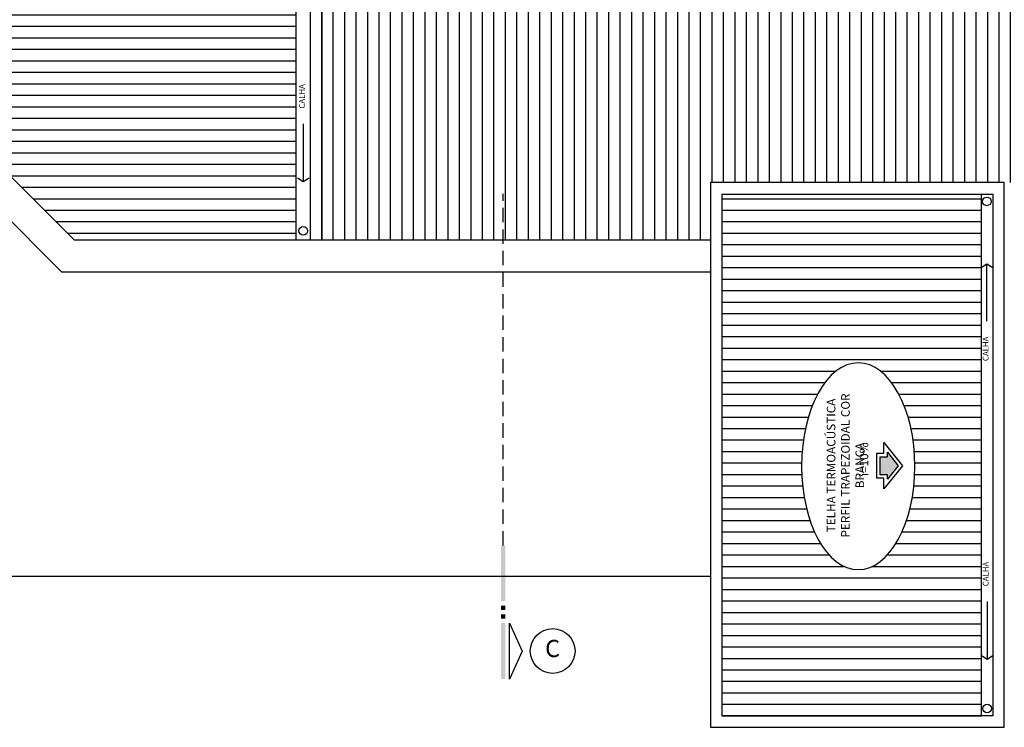
# Model space of a CAD drawing. Units: millimetres. Extents: x 44843 to 86347, y 591 to 14006.
# Drawn here: x 80778 to 82493, y 7364 to 8596 of the extents above; entities that cross this region are included whole.
import ezdxf
from ezdxf.enums import TextEntityAlignment as Align

# ---------------------------------------------------------------- set-up
doc = ezdxf.new("R2010")
doc.units = ezdxf.units.MM
doc.header["$LTSCALE"] = 10
doc.linetypes.add('DASHED2', pattern=[0.375, 0.25, -0.125])
for name, color, linetype in [('04', 4, 'Continuous'), ('251', 251, 'Continuous'), ('253', 253, 'Continuous'), ('DIV', 3, 'Continuous'), ('EQUIP', 7, 'Continuous'), ('ESPEC', 2, 'Continuous'), ('ESTRUT', 250, 'Continuous'), ('HATCH', 8, 'Continuous'), ('LINVISTA', 13, 'Continuous'), ('PAREDE', 6, 'Continuous'), ('PROJECAO', 13, 'DASHED2'), ('REG120-160', 4, 'Continuous'), ('REG60-100', 7, 'Continuous')]:
    doc.layers.add(name, color=color, linetype=linetype)
doc.styles.add('REGUA100', font='ARIALN.TTF')
doc.styles.add('REGUA160', font='ARIALN.TTF')
doc.styles.add('REGUA80', font='ARIALN.TTF')

# ---------------------------------------------------------------- blocks, each defined once
blk = doc.blocks.new('INDSETA')
at = {"color": 4, "linetype": 'ByBlock'}
for p, q in [((1.24, 2), (0, 0)), ((0, 0), (1.24, -2))]:
    blk.add_line(p, q, dxfattribs=at)
blk = doc.blocks.new('CORTE4')
at = {"color": 4}
blk.add_lwpolyline([(-6.5, 2), (6.5, 2), (0, 4.95)], close=True, dxfattribs=at)
at = {"color": 4, "linetype": 'ByBlock'}
for points in [[(-6.5, 0), (-6.5, 1), (6.5, 0), (6.5, 1)], [(7.5, 0), (7.5, 1), (8.5, 0), (8.5, 1)], [(9.5, 0), (9.5, 1), (10.5, 0), (10.5, 1)], [(11.5, 0), (11.5, 1), (24.5, 0), (24.5, 1)]]:
    blk.add_solid(points, dxfattribs=at)

msp = doc.modelspace()

# ---------------------------------------------------------------- hatches: boundary and pattern name
at = {"layer": '253'}
h = msp.add_hatch(dxfattribs=at)
h.set_pattern_fill('_USER,_O', color=256, scale=20, pattern_type=0)
h.set_pattern_definition([(0, (80636.74, 12124.349), (0, 20), [])])
h.paths.add_polyline_path([(81259, 8212.3), (80873.3, 8212.3), (80647, 8438.7), (80700, 8491.7), (80622.2, 8569.5), (80569.2, 8516.4), (79925, 9160.6), (79925, 11682.3), (80395.1, 11682.3), (80395, 12867.4), (80645, 12867.4), (80645, 13357.3), (80395, 13357.3), (80395, 13667.3), (81259, 13667.3), (81259, 9642.3), (80948, 9642.3), (80948, 8952.3), (81259, 8952.3)])
edge = h.paths.add_edge_path(flags=16)
edge.add_ellipse((80634.2, 10740.6), major_axis=(0, 180), ratio=0.548279, start_angle=0, end_angle=360)
h = msp.add_hatch(dxfattribs=at)
h.set_pattern_fill('_USER,_O', color=256, scale=20, angle=90, pattern_type=0)
h.set_pattern_definition([(90, (81304.018, 7797.349), (-20, 1e-15), [])])
h.paths.add_polyline_path([(85691, 9412.3), (84931, 9412.3), (84931, 8957.3), (82871, 8957.3), (82871, 9412.3), (81951, 9412.3), (81951, 8957.3), (81304, 8957.3), (81304, 8212.3), (81981, 8212.3), (81981, 8312.3), (82493, 8312.3), (82791, 8312.3), (82791, 7797.3), (85691, 7797.3)])
edge = h.paths.add_edge_path(flags=16)
edge.add_ellipse((83901, 8377.3), major_axis=(180, 0), ratio=0.548279, start_angle=0, end_angle=360, ccw=False)
h.paths.add_polyline_path([(83859.8, 8422.2), (83900.2, 8454.7), (83940.6, 8422.2), (83921.8, 8422.2), (83921.8, 8409.7), (83878.5, 8409.7), (83878.5, 8422.2)], flags=0)
h.paths.add_polyline_path([(83876.6, 8428.1), (83900.2, 8447.1), (83923.7, 8428.1), (83915.9, 8428.1), (83915.9, 8415.6), (83884.5, 8415.6), (83884.5, 8428.1)], flags=0)
h.paths.add_polyline_path([(83877.7, 8403.9), (83931.2, 8403.9), (83931.2, 8380.6), (83877.7, 8380.6)], flags=8)
h.paths.add_polyline_path([(82957, 7817.3), (83100.1, 7817.3), (83100.1, 7800.2), (82957, 7800.2)], flags=24)
h.paths.add_polyline_path([(85085.8, 7817.3), (85228.9, 7817.3), (85228.9, 7800.2), (85085.8, 7800.2)], flags=24)
h.paths.add_polyline_path([(85668.9, 9118.8), (85668.9, 9261.9), (85686, 9261.9), (85686, 9118.8)], flags=24)
h = msp.add_hatch(dxfattribs=at)
h.set_pattern_fill('_USER,_O', color=256, scale=20, pattern_type=0)
h.set_pattern_definition([(0, (82001.018, 7384.349), (0, 20), [])])
h.paths.add_polyline_path([(82453, 8292.3), (82001, 8292.3), (82001, 7384.3), (82453, 7384.3)])
edge = h.paths.add_edge_path(flags=16)
edge.add_ellipse((82238.6, 7818.7), major_axis=(0, -180), ratio=0.548279, start_angle=0, end_angle=360, ccw=False)
h.paths.add_polyline_path([(82283.4, 7779.2), (82283.4, 7797.9), (82270.9, 7797.9), (82270.9, 7841.2), (82283.4, 7841.2), (82283.4, 7860), (82315.9, 7819.6)], flags=0)
h.paths.add_polyline_path([(82276.8, 7803.9), (82276.8, 7835.3), (82289.4, 7835.3), (82289.4, 7843.1), (82308.3, 7819.6), (82289.4, 7796), (82289.4, 7803.9)], flags=0)
h.paths.add_polyline_path([(82237.3, 7797.7), (82237.3, 7851.2), (82260.6, 7851.2), (82260.6, 7797.7)], flags=8)
at = {"layer": 'HATCH'}
h = msp.add_hatch(color=256, dxfattribs=at)
h.dxf.hatch_style = 1
h.paths.add_polyline_path([(82276.8, 7803.9), (82289.4, 7803.9), (82289.4, 7796), (82308.3, 7819.6), (82289.4, 7843.1), (82289.4, 7835.3), (82276.8, 7835.3)])

# ---------------------------------------------------------------- linework, layer by layer
at = {"layer": '04'}
for p, q in [((79870, 9137.9), (80850.5, 8157.3)), ((81284, 8977.3), (81284, 8212.3)), ((81304, 8977.3), (81304, 8212.3)), ((80850.5, 8157.3), (81981, 8157.3))]:
    msp.add_line(p, q, dxfattribs=at)
msp.add_lwpolyline([(81981, 8212.3), (80873.3, 8212.3), (79925, 9160.6), (79925, 11682.3), (80395.1, 11682.3), (80395.1, 11712.3)], dxfattribs=at)
at = {"layer": '251'}
msp.add_line((80355.2, 7627.3), (81981, 7627.3), dxfattribs=at)
at = {"layer": 'DIV'}
msp.add_lwpolyline([(82270.9, 7841.2), (82283.4, 7841.2), (82283.4, 7860), (82315.9, 7819.6), (82283.4, 7779.2), (82283.4, 7797.9), (82270.9, 7797.9)], close=True, dxfattribs=at)
at = {"layer": 'ESPEC'}
for p, q in [((81271.9, 8414.4), (81271.9, 8314.4)), ((82462.8, 8071), (82462.8, 8171)), ((82463, 7583), (82463, 7483))]:
    msp.add_line(p, q, dxfattribs=at)
for centre in [(82462.8, 8279.7), (81271.9, 8228.5), (82463, 7397.1)]:
    msp.add_circle(centre, 7.5, dxfattribs=at)
at = {"layer": 'ESTRUT'}
msp.add_lwpolyline([(82276.8, 7835.3), (82289.4, 7835.3), (82289.4, 7843.1), (82308.3, 7819.6), (82289.4, 7796), (82289.4, 7803.9), (82276.8, 7803.9)], close=True, dxfattribs=at)
at = {"layer": 'HATCH', "extrusion": (0, 0, -1)}
msp.add_ellipse((82238.6, 7818.7), major_axis=(0, -180), ratio=0.548279, dxfattribs=at)
at = {"layer": 'LINVISTA'}
for p, q in [((81259, 8977.3), (81259, 8212.3)), ((82453, 7384.3), (82453, 8292.3))]:
    msp.add_line(p, q, dxfattribs=at)
at = {"layer": 'PAREDE'}
for p, q in [((81981, 8312.3), (81981, 7364.3)), ((82001, 8292.3), (82001, 7384.3)), ((82001, 8292.3), (82473, 8292.3)), ((82473, 8292.3), (82473, 7384.3)), ((82473, 7384.3), (82001, 7384.3)), ((81981, 7364.3), (82493, 7364.3))]:
    msp.add_line(p, q, dxfattribs=at)
msp.add_lwpolyline([(82493, 7364.3), (82493, 8312.3), (81981, 8312.3)], dxfattribs=at)
at = {"layer": 'PROJECAO', "ltscale": 10}
msp.add_line((81620, 7680.9), (81620, 8293), dxfattribs=at)
at = {"layer": 'REG120-160'}
msp.add_circle((81706.3, 7497.1), 39, dxfattribs=at)

# ---------------------------------------------------------------- block references
at = {"layer": 'ESPEC'}
for name, p, xscale, yscale, zscale, rotation in [('INDSETA', (81271.9, 8314.4), 5, 5, 5, 90), ('INDSETA', (82462.8, 8171), -5, 5, 5, 90), ('CORTE4', (81616.3, 7497.1), -7.5, 7.5, 7.5, 270), ('INDSETA', (82463, 7483), 5, 5, 5, 90)]:
    msp.add_blockref(name, p, dxfattribs=dict(at, xscale=xscale, yscale=yscale, zscale=zscale, rotation=rotation))

# ---------------------------------------------------------------- texts
at = {"layer": 'EQUIP', "char_height": 15, "rotation": 90, "style": 'REGUA80'}
for s, insert, width, attachment_point in [('TELHA TERMOACÚSTICA PERFIL TRAPEZOIDAL COR BRANCA', (82183.8, 7820), 295.488, 2), ('i=10%', (82241, 7801.4), 80.902, 1)]:
    msp.add_mtext(s, dxfattribs=dict(at, insert=insert, width=width, attachment_point=attachment_point))
at = {"layer": 'REG120-160', "style": 'REGUA160'}
msp.add_text('C', height=30, dxfattribs=at).set_placement((81706.2, 7497.6), align=Align.MIDDLE)
at = {"layer": 'REG60-100', "char_height": 10, "width": 2759.798, "rotation": 90, "style": 'REGUA100'}
for insert, attachment_point in [((81277.7, 8483.7), 9), ((82468.6, 8001.7), 7), ((82468.7, 7652.4), 9)]:
    msp.add_mtext('CALHA', dxfattribs=dict(at, insert=insert, attachment_point=attachment_point))

doc.saveas('drawing.dxf')
